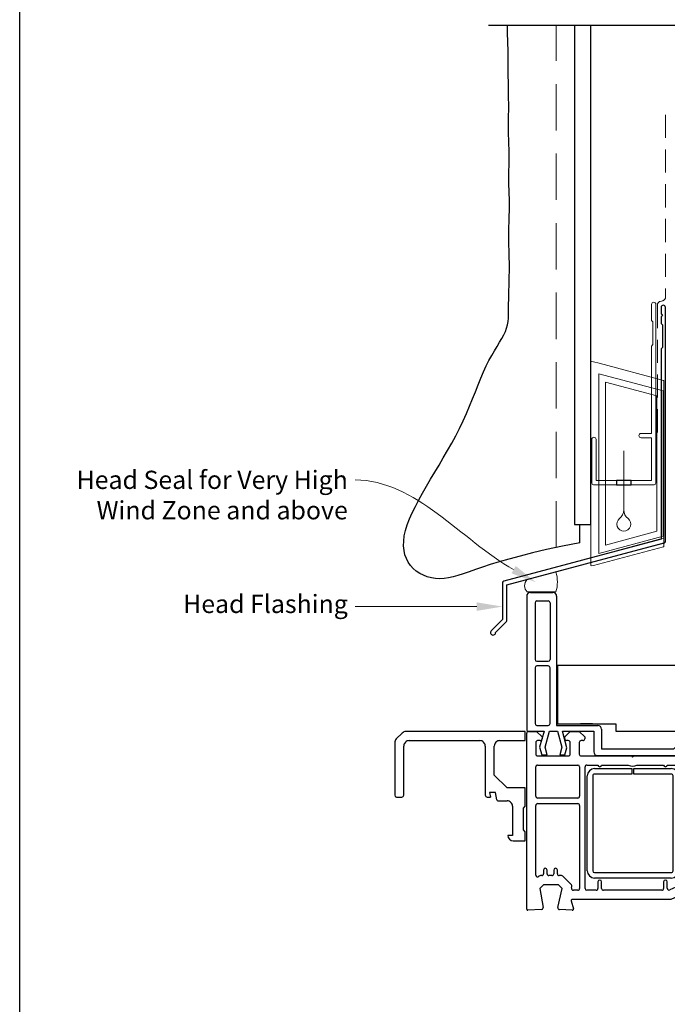
# Paper-space layout 'CC' of a CAD drawing. Units: millimetres. Extents: x -12 to 584, y 0 to 771.
# Drawn here: x -1 to 177, y 364 to 634 of the extents above; entities that cross this region are included whole.
import ezdxf

# ---------------------------------------------------------------- set-up
doc = ezdxf.new("R2010")
doc.units = ezdxf.units.MM
doc.linetypes.add('DASHED', pattern=[19.049999999999997, 12.7, -6.35])
doc.layers.add('Homerit', color=2, linetype='Continuous')
doc.styles.add('General notes', font='arial.ttf', dxfattribs={"height": 3.5})

# ---------------------------------------------------------------- blocks, each defined once
blk = doc.blocks.new('drop1')
at = {"layer": 'Homerit', "color": 8, "linetype": 'DASHED', "lineweight": 9, "ltscale": 20}
blk.add_lwpolyline([(1.084178711607819e-05, -8.089804658571211), (-1.084178711607819e-05, 8.089804658571211)], dxfattribs=at)
at = {"layer": 'Homerit', "color": 2, "lineweight": 25}
blk.add_lwpolyline([(-2, -1.200000000000728), (2, -1.200000000000728), (2, 0), (-2, 0)], close=True, dxfattribs=at)
at = {"layer": 'Homerit', "color": 8, "linetype": 'Continuous', "lineweight": 9, "ltscale": 0.2}
blk.add_lwpolyline([(-2.584035428299103e-06, -8.101934976573375, -0.2322167482194448), (-1.174939544554036, -10.47087173113277, 2.918303414082896), (1.166624409314863, -10.46439813741699, -0.2321533121660029), (1.084178711607819e-05, -8.089804658571211)], format="xyb", dxfattribs=at)
blk = doc.blocks.new('A$C2B462F2B')
at = {"layer": 'Homerit', "color": 8, "lineweight": 0}
for p, q in [((0.7791261734257091, 48.7946367486617), (0.7791261734257091, -7.070696213634278)), ((3.030889982497854, 48.36759582196979), (1.472637635742274, 48.7851282798878)), ((20.63088998249822, 43.65169003518204), (3.030889982497854, 48.36759582196979)), ((20.77912617347772, -1.734564334883743), (20.77912617347772, 43.45850486992404)), ((1.472637635645981, -7.061187744872711), (20.63088998249822, -1.927749500142113))]:
    blk.add_line(p, q, dxfattribs=at)
at = {"layer": 'Homerit', "color": 250, "lineweight": 0}
for p, q in [((2.979126173477368, -3.762334674876115), (2.979126173477368, 45.48627520991604)), ((2.979126173477368, 45.48627520991604), (20.57912617347773, 40.7703694231283)), ((4.747533368875509, -1.454118926047954), (4.747533368875509, 43.17805946108788)), ((4.747533368875509, 43.17805946108788), (18.81071897807959, 39.40984023409274)), ((20.57912617347773, 40.7703694231283), (20.57912617347773, 0.9535711119116286)), ((18.81071897807959, 39.40984023409274), (18.81071897807959, 2.314100300947189)), ((20.57912617347773, 0.9535711119116286), (2.979126173477368, -3.762334674876115)), ((2.979126173477368, -4.286740186659358), (20.57912617347773, 0.4291656001283854)), ((18.81071897807959, 2.314100300947189), (4.747533368875509, -1.454118926047954)), ((2.979126173477368, -5.711844129266069), (20.57912617347773, -0.9959383424780981))]:
    blk.add_line(p, q, dxfattribs=at)
at = {"layer": 'Homerit', "color": 8, "lineweight": 0}
for centre, radius, start, end in [((20.57912617347773, 43.45850486992404), 0.1999999999999874, 0, 75.00000000000556), ((20.57912617347773, -1.73456433488434), 0.1999999999999744, 284.9999999999944, 0)]:
    blk.add_arc(centre, radius, start, end, dxfattribs=at)
at = {"layer": 'Homerit', "color": 8, "lineweight": 0, "extrusion": (0, 0, -1)}
for centre, major_axis, ratio, start_param, end_param in [((1.593539305927322, 48.54567753891538), (-0.8121809395352102, 0.2634266792565541), 0.2287418624135898, 6.209129746090718, 7.63092281795515), ((1.59353930564447, -6.821737003961402), (-0.8121809395352102, -0.2634266792565541), 0.2287418624135741, 4.935447796280362, 6.357240868205495)]:
    blk.add_ellipse(centre, major_axis=major_axis, ratio=ratio, start_param=start_param, end_param=end_param, dxfattribs=at)
blk = doc.blocks.new('Bifold Door Top')
for p, q in [((-84.10536862029039, 19.00104016433227), (-84.1053686202929, -16.9989598356666)), ((-83.10536862029358, 20.00104016433215), (-76.90536862029353, 20.00104016433363)), ((-75.9053686202933, 19.00104016433352), (-75.9053686202933, -16.39895983566646)), ((-81.8053686202934, 17.20104016433356), (-81.8053686202934, 1.701040164333449)), ((-81.3053686202934, 17.70104016433299), (-78.20536862029348, 17.70104016433356)), ((-77.70536862029326, 17.20104016433356), (-77.70536862029326, 1.701040164333449)), ((-81.3053686202934, 1.201040164332767), (-78.20536862029348, 1.201040164333449)), ((0, 0), (-75.65508990910735, -2.34194885706529e-11)), ((-81.80536862029317, -0.5989598356665056), (-81.8053686202934, -15.89895983566657)), ((-78.20536862029326, -0.09895983566650557), (-81.3053686202934, -0.09895983566661926)), ((-77.7053686202903, -15.89895983566657), (-77.70536862029326, -0.5989598356665056)), ((-75.65508990910735, -2.34194885706529e-11), (-75.65508990910575, -15.99999999998022)), ((-75.65508990910575, -15.99999999998022), (-59.65508990910712, -15.99999999998022)), ((-66.05579235106393, -15.99987792997194), (-69.35578014106409, -15.99987792997115)), ((-59.65508990910712, -15.99999999998022), (-59.6550899091078, -17.99999999995771)), ((-119.8162666952389, -20.1060376882815), (-118.1961855280458, -18.48594571017009)), ((-84.48261709191593, -18.04693600340818), (-117.1363305803957, -18.04693600340818)), ((-84.4826170919157, -20.54502600340834), (-84.48261709191593, -18.04693600340818)), ((-84.10606816494158, -66.7479545654299), (-84.10606816494146, -18.54794235684074)), ((-84.1053686202929, -16.9989598356666), (-84.1053686202929, -17.50004696393501)), ((-83.60606816494192, -18.04794235542988), (-81.40605595494162, -18.04794235543011)), ((-83.60428031017977, -18.00004577951438), (-83.10536862029335, -17.99895983568695)), ((-83.59623926338145, -18.04894245299795), (-83.09732757349525, -18.04785650916995)), ((-83.10536862029335, -17.99895983568695), (-79.29219364501364, -17.99895983568615)), ((-81.40605595494162, -18.04794235543), (-79.90605595494162, -19.54794235543011)), ((-81.30536862029385, -16.39895983566657), (-78.20536862029348, -16.39895983568601)), ((-79.29219364501364, -17.99895983568615), (-80.56373799577887, -22.36919890900356)), ((-79.07005432325354, -22.34562605396764), (-77.90536862029353, -17.99895983566728)), ((-77.90536862029353, -17.99895983566728), (-75.65536862029444, -17.99895983566682)), ((-75.9053686202933, -16.39895983566646), (-64.60536862029335, -16.39895983566419)), ((-75.65536862029421, -17.99895983566682), (-74.49068291733215, -22.34562605396741)), ((-73.13110144625648, -22.49647005747909), (-74.3362056781416, -17.9989598356666)), ((-74.33620567814137, -17.9989598356666), (-65.74115505792156, -17.99895983566648)), ((-73.706104784942, -19.54794235542988), (-72.206104784942, -18.04794235542988)), ((-72.206104784942, -18.04794235542988), (-69.70613530494188, -18.04794235542988)), ((-69.70613530494188, -18.04794235542988), (-68.20613530494188, -19.54794235542988)), ((-65.74115505792156, -17.99895983566648), (-65.7411550579202, -23.61595254642145)), ((-63.60536862029448, -17.39895983566657), (-63.60536862029335, -22.79895983566746)), ((-59.6550899091078, -17.99999999995771), (0, -17.99999999996373)), ((-42.00600102494241, -19.54794235542977), (-40.50600102494218, -18.04794235542965)), ((-40.50600102494218, -18.04794235542965), (-38.00606206494217, -18.04794235542977)), ((-38.00606206494217, -18.04794235542977), (-36.50606206494217, -19.54794235542977)), ((-30.30611088494197, -19.54794235542954), (-28.80611088494197, -18.04794235542943)), ((-28.80611088494197, -18.04794235542954), (-26.60606816404447, -18.04794235542954)), ((-26.10606816494192, -18.54794235542988), (-26.10606053494195, -80.20150680542974)), ((-120.255265891916, -21.16588230652428), (-120.255265891916, -35.5335670026443)), ((-116.2583328836974, -20.54503699500424), (-96.97307808369737, -20.54502700264436)), ((-91.47726859487989, -20.54502600340834), (-84.4826170919157, -20.54502600340834)), ((-81.60612920494191, -21.04794235542988), (-81.60612920494168, -24.24795456542972)), ((-80.40605595574289, -20.54794235543011), (-81.10612920474932, -20.54794235543011)), ((-79.90605595494162, -19.54794235543011), (-79.90605595494162, -20.04794235222505)), ((-73.69190481491705, -20.04650840725685), (-73.706104784942, -19.54794235542988)), ((-72.70607426494212, -20.54794235543011), (-73.20610478333947, -20.54794235542988)), ((-72.20607426494189, -24.24795456542972), (-72.20607426494189, -21.04794235722431)), ((-69.70604375494213, -21.04794235542965), (-69.7060437549419, -24.2479545654295)), ((-68.70613530574315, -20.54794235543011), (-69.20604375474954, -20.54794235542988)), ((-68.20613530494188, -19.54794235542988), (-68.20613530494188, -20.04794235222482)), ((-43.80536862028998, -22.79895983566985), (-42.15780982012893, -21.15140103550175)), ((-42.00600102494241, -20.04794235542977), (-42.00600102494241, -19.54794235542977)), ((-41.00609257494216, -20.5479423554292), (-41.50600102333988, -20.54794235542977)), ((-40.84377548511179, -21.46579276830073), (-40.69684974314623, -21.89399368853071)), ((-40.50609257494216, -24.24795456542961), (-40.50609257494216, -21.04794235722431)), ((-38.00606206494217, -21.04794235542954), (-38.00606206494217, -24.24795456542938)), ((-37.00606206494217, -20.54794235542988), (-37.50606206564726, -20.54794235542988)), ((-36.50606206494217, -19.54794235542977), (-36.50606206494217, -20.04794235222471)), ((-30.30611088494197, -20.04794235542954), (-30.30611088494197, -19.54794235542954)), ((-29.10600712503833, -20.54794235542886), (-29.80611088333944, -20.54794235542954)), ((-28.60600712494215, -24.24795456542938), (-28.60600712494215, -21.0479423572242)), ((-117.7571758920551, -35.53357679358737), (-117.7571758920551, -22.0438918014537)), ((-95.47422408369744, -22.04389299347645), (-95.47422408369744, -35.48360720111646)), ((-92.97612309191595, -30.03777000188165), (-92.97612309191595, -22.04388200188168)), ((-80.56373799577887, -22.36919890900356), (-80.00065242402911, -24.47066287180326)), ((-78.50065242402775, -24.47066287180292), (-79.07005432325354, -22.34562605396764)), ((-74.49068291733215, -22.34562605396741), (-75.06008481655749, -24.47066287180326)), ((-73.66008481655763, -24.47066287180326), (-73.13110144625648, -22.49647005747909)), ((-63.60536862029335, -22.79895983566746), (-43.80536862028998, -22.79895983566985)), ((-43.02236133104816, -24.61595254642168), (-40.81623068467047, -22.40982190004286)), ((-81.10612920494168, -24.74795456542961), (-72.70607426333959, -24.74795456542972)), ((-80.00065242402911, -24.47066287180326), (-78.50065242402775, -24.47066287180292)), ((-75.06008481655749, -24.47066287180326), (-73.66008481655763, -24.47066287180326)), ((-69.2060437549419, -24.7479545654295), (-55.40608647494196, -24.74795456542961)), ((-64.7411550579202, -24.615952546426), (-43.02236133104816, -24.61595254642168)), ((-55.40608647494196, -24.74795456542961), (-55.10606816656468, -25.04794234954988)), ((-55.10606816656468, -25.04794234954988), (-54.80608037494198, -24.74795456542961)), ((-54.80608037494198, -24.74795456542961), (-41.00609257333963, -24.74795456542972)), ((-37.50606206494217, -24.74795456542938), (-29.10600712333962, -24.74795456542938)), ((-81.60612920494214, -35.79794235230156), (-81.60612920494214, -27.74795456371157)), ((-81.10612920494214, -27.2479545623014), (-70.10606816494237, -27.2479545623014)), ((-69.60606816494237, -27.74795456230152), (-69.60606816494237, -35.79794234909662)), ((-68.10606816494226, -61.04794235542943), (-68.10606816494192, -27.74795456542927)), ((-67.60606816474979, -27.2479545654295), (-64.60606816494214, -27.24795456632683)), ((-65.52854627009606, -28.22900340559102), (-55.27854626368571, -28.22888133559059)), ((-63.60606816494214, -27.24795456722393), (-56.29350713079225, -27.24795456227218)), ((-55.27854626368571, -28.22888133559059), (-55.27854626368571, -29.72900341049217)), ((-54.77854626858675, -28.22888134049276), (-44.52857678858663, -28.22888134072582)), ((-54.77854626858675, -29.72900341049331), (-54.77854626858675, -28.22888134049265)), ((-53.91862919648702, -27.24795455911476), (-46.60606816494237, -27.24795456632671)), ((-45.6060681649426, -27.24795456632671), (-42.60606816494214, -27.24795456542961)), ((-42.10606816494214, -27.7479545672237), (-42.10606816494197, -59.90170212542944)), ((-40.60606816494243, -42.79794235230179), (-40.60606816494237, -27.74795456371169)), ((-40.10606816494237, -27.24795456230163), (-29.10600712474979, -27.24795456230163)), ((-28.60600712494215, -27.74795456230163), (-28.60600712494244, -42.79794235230179)), ((-89.4787970919158, -33.53509600188158), (-92.97612309191595, -30.03777000188165)), ((-67.52848523486148, -56.22900341049285), (-67.52854626858675, -30.22900341049308)), ((-66.02854626368571, -30.229003413697), (-66.02848523368573, -56.22900341049183)), ((-55.27854626368571, -29.72900341049217), (-65.52854626368571, -29.72900341049206)), ((-44.52857678518944, -29.72888134142408), (-54.77854626858675, -29.72900341049331)), ((-44.02851574858693, -56.22888133908293), (-44.02854626858698, -30.22888134049276)), ((-42.52854626858721, -30.22888134049276), (-42.52851574858693, -56.22888134049265)), ((-92.67636328369736, -34.73417820264444), (-94.32343395957741, -34.73417820264433)), ((-94.32343395957741, -34.73417820264433), (-93.97537008369727, -36.03318500264436)), ((-92.32291352577727, -36.78361123864431), (-92.67636328369736, -34.73417820264444)), ((-84.48261709191593, -33.53509600188158), (-89.4787970919158, -33.53509600188158)), ((-84.48261709191604, -38.53127600188168), (-84.48261709191593, -33.53509600188158)), ((-119.7556473948769, -36.03318300417618), (-118.2567938919158, -36.03318300417607)), ((-94.92464428369726, -36.03319499500446), (-93.97537008369727, -36.03318500264436)), ((-92.02749939484147, -37.03242504122386), (-89.47879809144138, -37.03242504122397)), ((-70.10606816494237, -36.29794235230167), (-81.1061292033396, -36.29794235230167)), ((-87.97993409879052, -38.53128599424292), (-87.97994409115051, -46.52516400188301)), ((-84.9822350919161, -39.03089400188162), (-84.48261709191604, -38.53127600188168)), ((-84.9822350919161, -45.0263100018816), (-84.9822350919161, -39.03089400188162)), ((-81.60612919494213, -57.37753219230183), (-81.60612920494248, -38.30346585382949)), ((-81.10615971474999, -37.79794235230167), (-70.10606816494214, -37.79794235230111)), ((-69.60606816494249, -38.29794235409611), (-69.60606816494226, -61.04794235230156)), ((-84.48261709191581, -45.52592800188165), (-84.9822350919161, -45.0263100018816)), ((-84.48261709191604, -48.02401800188159), (-84.48261709191581, -45.52592800188165)), ((-40.60606816494243, -59.07302780230168), (-40.6060681649422, -45.29794235230179)), ((-29.10600712494221, -43.29794235230167), (-40.1060681633399, -43.29794235230179)), ((-40.10606816564729, -44.79794235230202), (-29.10600712503862, -44.79794235230111)), ((-28.60600712494244, -45.29794235409611), (-28.60600712494221, -62.79794235230167)), ((-87.97994409115051, -46.52516400188301), (-89.27895089115043, -46.5251640018829)), ((-87.78009539487982, -48.02401700264556), (-84.48261709191604, -48.02401800188159)), ((-79.50612309494034, -56.04385299371154), (-79.50612309493988, -57.04794235230167)), ((-78.50612309494443, -57.04385299230182), (-78.50612309494443, -56.04385299230171)), ((-76.70610478494234, -56.04385299371154), (-76.70610478494234, -57.04385299230182)), ((-75.70610478494234, -57.04794235230167), (-75.70610478494234, -56.04385299230171)), ((-80.75261357494207, -57.73110885230165), (-80.752643164078, -57.73107926016769)), ((-80.71590092494228, -57.69436569230186), (-80.75261357494207, -57.73110885230165)), ((-80.71589291804037, -57.69437370487094), (-80.71590092494228, -57.69436569230186)), ((-80.00612309333985, -57.54794235230372), (-80.3623547850392, -57.5479423523019)), ((-77.20610478333981, -57.54385299230182), (-78.00612309494238, -57.54385299230387)), ((-74.56544926494246, -57.54794235230156), (-75.20610478494234, -57.54794235230156)), ((-74.5654492647501, -57.54795260230151), (-74.56544926494246, -57.54794235230156)), ((-71.83846005516023, -60.06780871059482), (-74.21187260494264, -57.69442673230139)), ((-65.52848523877913, -56.72888135049266), (-44.52851574858693, -56.72888134049265)), ((-44.52851574858693, -58.22888134049265), (-65.52848523858677, -58.22888134049253)), ((-64.60606816494249, -59.24795456542927), (-64.60606816494226, -61.04794235542943)), ((-64.60603764494215, -59.24795456183949), (-64.60606816494226, -59.24795456542927)), ((-63.60609868494191, -61.04794235542943), (-63.60609868494214, -59.24795456363427)), ((-46.6060681649422, -59.2479545654295), (-46.6060681649422, -61.04794235542965)), ((-46.60603764494209, -59.24795456183972), (-46.6060681649422, -59.2479545654295)), ((-45.60609868494186, -60.99294967542926), (-45.60609868494208, -59.24795456453182)), ((-79.53392461587384, -60.04794235557529), (-80.53392461587362, -61.04794235557529)), ((-80.53392461587362, -61.04794235557529), (-79.61203702773162, -66.27676203343077)), ((-75.39427617587364, -60.04751510557537), (-79.53392461587384, -60.04794235557529)), ((-75.5932527727972, -66.24137137125348), (-74.39421513587365, -61.0479423555754)), ((-74.39421513587365, -61.0479423555754), (-75.39427617587364, -60.04751510557537)), ((-71.80247929889481, -60.93545456179663), (-71.70882085494156, -60.52981491230162)), ((-70.10606816333973, -61.54794235230156), (-71.30977609131912, -61.54794235230167)), ((-65.1060681633395, -61.54794235542931), (-67.60606816574352, -61.54794235542931)), ((-47.10606816333944, -61.54794235542954), (-63.10609868494191, -61.54794235542954)), ((-42.40605595695121, -60.35995408304086), (-44.89923771667765, -61.4481513228435)), ((-71.91500255629728, -64.42556001360111), (-71.91502812384181, -64.4255668648238)), ((-71.91502812384158, -64.4255668648238), (-71.31639531384155, -66.65975876482383)), ((-44.60606816384171, -64.04794235482348), (-71.62523320372622, -64.0479423548233)), ((-40.40599492384155, -62.21487350482346), (-44.60606816384171, -64.04794235482348)), ((-40.40598734496581, -62.21489087769839), (-40.40599492384155, -62.21487350482346)), ((-38.68175175356788, -68.88552780262273), (-37.65831425846528, -64.50277634012366)), ((-34.76472905494217, -63.29794235230179), (-34.76472905833958, -63.29792049230173)), ((-29.10600712333968, -63.29794235230179), (-34.76472905494217, -63.29794235230179)), ((-83.79042485494153, -67.04757614543013), (-83.79043044412526, -67.04746955182344)), ((-80.07988408494145, -66.85305710542974), (-83.79042485494153, -67.04757614543013)), ((-79.60606816600045, -66.35378952722493), (-79.60611444494168, -66.35378952722493)), ((-71.62178471587356, -67.03671188557513), (-75.13876609597071, -66.85278066627956)), ((-71.31639531384155, -66.65975876482383), (-71.31655720140782, -66.65980215447775)), ((-36.9464931849223, -72.44937685706304), (-35.25050531653693, -65.18428411552088)), ((-34.76359657232371, -64.79794974272954), (-29.10600235947078, -64.79794974272897)), ((-28.60600712494221, -65.29794235409611), (-28.60600712494244, -79.4376383878024)), ((-39.60594609494211, -76.35006637650577), (-39.60594609494211, -69.35503634791394)), ((-39.22826054494209, -69.0592948954286), (-39.05174687354366, -69.10714645176608)), ((-38.68184709209964, -68.885505531072), (-38.68175175356788, -68.88552780262273)), ((-38.40599492494226, -75.90011520542919), (-38.40599491494214, -76.3500663775826)), ((-28.97658207896103, -79.91714400945125), (-31.38448257950932, -80.56233716278962)), ((-26.10606053494195, -80.20150680542974), (-26.10610868587315, -80.2015068138453)), ((-39.60594609494211, -84.05007858542979), (-39.60594609494211, -81.4501029911213)), ((-38.40599492494204, -81.45010299542867), (-38.40599492494204, -81.90011520542942)), ((-27.58848241494189, -82.13339157542953), (-38.32946007055722, -85.01109652403443))]:
    blk.add_line(p, q)
for centre, radius, start, end in [((-83.10536862029016, 19.00104016433215), 1.000000000000014, 90.00000000018241, 180), ((-76.9053686202933, 19.00104016433363), 0.9999999999999964, 0, 90), ((-81.3053686202934, 17.20104016433288), 0.4999999999999938, 90, 180), ((-78.20536862029326, 17.20104016433356), 0.5000000000000062, 0, 90), ((-81.30536862029317, 1.701040164332881), 0.5000000000001523, 180, 269.9999999999739), ((-78.20536862029348, 1.701040164333676), 0.500000000000199, 270, 0), ((-81.30536862029317, -0.5989598356667329), 0.5000000000001279, 90.00000000002606, 180), ((-78.20536862029326, -0.5989598356665056), 0.4999999999999902, 0, 90), ((-81.30536862029385, -15.89895983566703), 0.4999999999995337, 180, 270), ((-78.20536862028962, -15.89895983568658), 0.499999999999396, 269.9999999995571, 0), ((-117.1363305803959, -19.54578900417221), 1.498853000764, 90, 135.0003149999432), ((-83.60606816503787, -18.54794235533359), 0.499999999903821, 89.99999998900475, 180.0000001726932), ((-83.60536862029335, -17.50004696393501), 0.4999999999996874, 180, 270.124711251092), ((-64.60536862029471, -17.39895983566441), 1.000000000000103, 0, 89.99999999992184), ((-26.60606816404447, -18.5479423545321), 0.4999999991025561, 0, 90), ((-118.7564118919156, -21.16588253975249), 1.498854000000218, 135.0002689999667, 179.9999910845297), ((-116.2583328836974, -22.04388000340828), 1.498843008404, 90, 180.0004510000011), ((-96.9730780836494, -22.04388100264441), 1.498854, 359.999541633752, 90.00000000182386), ((-91.47726909191579, -22.04388000340975), 1.498854000001497, 89.9999810000971, 180.0000763943725), ((-81.106129205647, -21.04794235472502), 0.4999999992949142, 89.99999989713446, 180), ((-80.40605595574289, -20.04794235462884), 0.5000000008012648, 270, 2.754675865171807e-07), ((-73.19190748995447, -20.04814395921346), 0.5, 179.8125792171852, 268.3728913236462), ((-72.70607426503807, -21.04794235552629), 0.500000000096179, 359.9999998054205, 89.99999998897869), ((-69.20604375564722, -21.0479423547248), 0.4999999992949142, 89.99999989713446, 180), ((-68.70613530574315, -20.04794235462862), 0.5000000008012648, 270, 2.754545589652054e-07), ((-41.60047041650023, -21.72543248177203), 0.8000000000003678, 18.93829241571254, 135.0000000001198), ((-41.50600102494241, -20.04794235542977), 0.5, 180, 270.0000001836364), ((-41.00609257503834, -21.04794235552538), 0.5000000000961222, 359.9999998053032, 89.99999998900475), ((-37.50606206564726, -21.04794235472468), 0.4999999992949142, 90, 180), ((-37.00606206574344, -20.0479423546285), 0.5000000008012648, 270.0000000918182, 2.754545589652054e-07), ((-29.80611088494197, -20.04794235542954), 0.5, 180, 270.0000001836364), ((-29.10600712503833, -21.04794235552504), 0.500000000096179, 359.9999998053032, 90), ((-81.10612920574295, -24.24795456623099), 0.4999999991986784, 180, 270.0000000918182), ((-72.70607426333959, -24.24795456703225), 0.4999999983974704, 270, 1.836363726434703e-07), ((-69.20604375574317, -24.24795456623076), 0.4999999991987353, 180, 270.0000000918182), ((-64.7411550579202, -23.61595254642589), 1.000000000000099, 180, 270), ((-41.00609257333963, -24.24795456703214), 0.4999999983974704, 270, 1.836363726434703e-07), ((-41.16978407526472, -22.05626850944964), 0.5000000000006427, 315.0000000000835, 18.93829241563322), ((-37.50606206574344, -24.24795456623065), 0.4999999991987353, 180, 270.0000000918182), ((-29.10600712333962, -24.24795456703191), 0.4999999983974704, 270, 1.836363726434703e-07), ((-81.10612920494214, -27.7479545623014), 0.5, 90, 180.0000001615938), ((-70.10606816494237, -27.74795456230152), 0.5, 0, 90), ((-67.606068165647, -27.74795456472441), 0.4999999992949142, 89.99999989718656, 180), ((-65.52854626368571, -30.22900341049194), 2.000000004901032, 90.00000018363636, 180), ((-64.10606816494214, -27.24795456677543), 0.5, 180, 0), ((-55.10606816656468, -25.04794234954988), 2.500013005944783, 241.6424004562892, 298.3575996960737), ((-46.1060681649426, -27.24795456542927), 0.5, 180, 0), ((-44.52854626858698, -30.22888134049276), 2, 0, 90.00087433359855), ((-42.60606816503832, -27.74795456552579), 0.500000000096179, 359.9999998054205, 89.99999998897869), ((-40.10606816494237, -27.74795456230163), 0.5, 90, 180.0000001615807), ((-29.10600712494215, -27.74795456230163), 0.5, 0, 89.99999997795739), ((-65.52854626368571, -30.22900341049194), 0.5, 90, 180.0000003672597), ((-44.52854626858698, -30.22888134049276), 0.5, 0, 90.0034969450287), ((-119.7556478919157, -35.53356500417226), 0.4996180000040519, 180.0002291831175, 270.0000569999953), ((-118.2567938919158, -35.53356500417601), 0.499618, 270, 359.9986480000436), ((-94.92463329210955, -35.48360420351833), 0.549590791596, 180.0003125047214, 269.9988541081748), ((-92.02750463254847, -36.73265324203362), 0.299771799236, 189.7871966069797, 270.0010010898815), ((-89.47877810633474, -38.53126904873068), 1.49884400764, 359.9993522298997, 90.00076396360498), ((-81.10612920494214, -35.79794235230156), 0.5, 180, 270.0000001836364), ((-70.10606816494237, -35.79794235230156), 0.5, 270, 3.672597177349652e-07), ((-81.10615971494246, -38.29794235230167), 0.5000000000000003, 89.99999997795739, 180.6329595258052), ((-70.10606816503844, -38.29794235239706), 0.500000000096179, 359.9999998053032, 89.99999998897869), ((-40.10606816494243, -42.79794235230179), 0.5, 180, 270.0000001836364), ((-29.10600712494221, -42.79794235230179), 0.5, 270, 0), ((-40.10606816564729, -45.29794235159693), 0.4999999992949142, 90, 180), ((-29.10600712503862, -45.29794235239729), 0.500000000096179, 359.9999998053293, 90), ((-87.78009589191595, -46.5251620034096), 1.498854999236, 180.0000763943725, 270.0000189998768), ((-79.00612309494238, -56.04385299300657), 0.499999999997911, 0, 180), ((-76.20610478494234, -56.04385299300657), 0.5, 0, 180), ((-65.52848523858677, -56.22888134049253), 2.000000000000039, 180.0034970479073, 270), ((-65.52848523858677, -56.22888134049253), 0.5000000100000621, 180.0139881913947, 269.9999999779574), ((-44.52851574858693, -56.22888134049265), 0.5, 270, 1.615416444934046e-07), ((-44.52851574858693, -56.22888134049265), 2, 270, 0), ((-81.10615971494224, -57.37753219230194), 0.499969480000006, 180, 314.997527103162), ((-80.3623547850392, -58.04794235206975), 0.4999999997677745, 90, 134.997527481284), ((-80.00612309333962, -57.0479423539042), 0.4999999983995007, 269.9999999999479, 1.836363726434703e-07), ((-78.00612309574365, -57.04385299310309), 0.4999999992008242, 180, 270.0000000918182), ((-77.20610478333981, -57.04385299390435), 0.4999999983974704, 270, 1.836363726434703e-07), ((-75.2061047857436, -57.04794235310283), 0.4999999991987353, 180, 270.0000000918182), ((-74.56544926948061, -58.04794235634574), 0.4999897540442216, 44.99505388094641, 89.99999945792356), ((-64.10606816494226, -59.2479545645316), 0.4999694800001181, 0, 179.9999996914815), ((-46.10606816494197, -59.24795456453182), 0.4999694800000043, 0, 179.9999996914815), ((-40.10606816494243, -59.07302780230134), 0.4999999999999921, 180, 276.2317616170331), ((-72.19600346623236, -60.41732711009388), 0.5000004023894288, 346.9985670272012, 44.34973216646708), ((-71.3152661649425, -61.04794235230167), 0.5000301399999607, 166.9993551692419, 270.6290908146327), ((-70.10606816333973, -61.0479423539042), 0.4999999983974135, 270, 1.836363726434703e-07), ((-67.60606816574352, -61.04794235623069), 0.4999999991986784, 180, 270), ((-65.1060681633395, -61.04794235703196), 0.4999999983974135, 270, 1.836363726434703e-07), ((-63.10609868574318, -61.04794235623069), 0.4999999991987353, 180, 270.0000000918182), ((-47.10606816333944, -61.04794235703218), 0.4999999983974135, 270, 1.836363726434703e-07), ((-45.10609868494186, -60.99294967542914), 0.4999999999999856, 180, 294.4388564933861), ((-42.60606803631282, -59.9017019259478), 0.4999998713709136, 293.579695198571, 359.9999771410756), ((-39.60594609410902, -64.04794235494023), 4.500010102709371, 14.47747903430619, 95.68601419478188), ((-71.6252332038415, -64.34793014482324), 0.2999877899999351, 89.99999997795739, 194.9974918785825), ((-39.60594609410902, -64.04794235494023), 2.000035929999938, 346.8551935322273, 113.5790186292682), ((-34.76472905494217, -62.79794235230179), 0.499978139999972, 194.4781587605954, 269.9999996106586), ((-29.10600712333968, -62.79794235390432), 0.4999999983974135, 270, 1.836363726434703e-07), ((-83.80614140494151, -66.7479545654299), 0.2999267600000584, 180, 273.0026794741136), ((-80.10606816600728, -66.3537895247618), 0.4999537210656568, 273.0021259203017, 359.999999717719), ((-80.10606816600728, -66.3537895247618), 0.500000000006795, 359.9999997177451, 8.861992469377736), ((-75.10606816831057, -66.3538505589168), 0.5000004065061097, 166.9995802593635, 266.2504207112947), ((-71.6060681609946, -66.7373954811373), 0.2997287441384918, 266.994264158358, 15.00352650877723), ((-34.76359657232371, -65.29794974272954), 0.4999999999999888, 90, 166.8599977188819), ((-29.10600712498382, -65.29794974280242), 0.500000000096179, 0.0008466833620372066, 89.99945391243116), ((-39.30601933135659, -69.34902878279581), 0.2999869236376334, 74.9769714481444, 181.1474871421514), ((-38.97411015494214, -68.81722946542936), 0.3001321692884598, 255.0085382745982, 346.8508538901704), ((-36.45958522785196, -72.56308535024812), 0.5000089800000691, 166.8551938313745, 257.1411687096731), ((-37.90599492564735, -75.90011520472433), 0.4999999992949142, 90, 180), ((-37.9059949226226, -78.90011520542953), 3.500000000000001, 270.0000000475245, 90.0000000495047), ((-37.9059949226226, -78.90011520542953), 5.999994742532938, 349.5471010476455, 77.14277456643232), ((-39.00597050494235, -76.35006637704419), 0.5999755899999855, 180, 0), ((-39.00597050994207, -81.45010299327498), 0.5999755849999815, 359.999999794321, 179.999999794321), ((-31.51387456494223, -80.07937546230153), 0.4999942900000152, 169.5487675478953, 284.9980948137052), ((-29.10600712494221, -79.43417282230143), 0.5000120099999609, 285.0014728112677, 359.6028818055113), ((-28.1060681672962, -80.20156784640585), 1.999959482354343, 284.9987587381582, 0.001748489488441811), ((-37.90599492013445, -81.90011520062194), 0.500000004807653, 180.0000005508831, 270.0000000474984), ((-38.60594609494211, -84.05007858542979), 0.9999999999999908, 180, 286.0505911035004)]:
    blk.add_arc(centre, radius, start, end)

psp = doc.layouts.new('CC')

# ---------------------------------------------------------------- linework, layer by layer
at = {"color": 7}
psp.add_lwpolyline([(-0.628893798880199, 693.5183667652755), (583.8902040058606, 693.5183667652755), (583.8902040058606, 0.1907467527944391), (-0.628893798880199, 0.1907467527944391)], close=True, dxfattribs=at)
at = {"layer": 'Homerit', "color": 7, "lineweight": 30}
for points in [[(152.773822454428, 490.527640032966), (147.9555298259565, 489.5753136102323), (143.6446412299408, 488.6510773515865), (139.7991486134733, 487.757378181647), (136.3770439236472, 486.8966630250318), (133.3363191075549, 486.0713788063592), (130.6349661122892, 485.2839724502473), (128.2309768849428, 484.5368908813143), (126.0823433726085, 483.8325810241784), (124.1496945802187, 483.1747432618927), (122.4042077440646, 482.5720918112511), (120.819697158277, 482.0345943474827), (119.3699771169867, 481.5722185458162), (118.0288619143248, 481.1949320814806), (116.7701658444218, 480.9127026297044), (115.567703201409, 480.7354978657172), (114.3952882794169, 480.6732854647473), (113.2334253132057, 480.7336434526158), (112.0893783000516, 480.9145912575093), (110.9771011778599, 481.2117586582074), (109.910547884536, 481.6207754334889), (108.9036723579853, 482.1372713621329), (107.9704285361131, 482.7568762229184), (107.1247703568247, 483.4752197946241), (106.3806517580256, 484.2879318560294), (105.7505720462142, 485.1910743790509), (105.2412120022621, 486.1824381081572), (104.8577977756341, 487.2602459809543), (104.6055555157949, 488.4227209350488), (104.489711372209, 489.6680859080468), (104.5154914943415, 490.9945638375548), (104.6881220316568, 492.4003776611787), (105.0128291336196, 493.883750316525), (105.4912535271935, 495.4421337889905), (106.1106942493363, 497.0698962551344), (106.8548649145044, 498.7606349393061), (107.7074791371546, 500.5079470658552), (108.6522505317433, 502.3054298591312), (109.672892712727, 504.1466805434839), (110.7531192945623, 506.0252963432624), (111.8766438917057, 507.9348744828171), (113.0278107266867, 509.8696778574188), (114.1934864543266, 511.8266320460268), (115.3611683375193, 513.8033282985223), (116.5183536391589, 515.7973578647864), (117.6525396221395, 517.8063119947001), (118.7512235493554, 519.8277819381444), (119.8019026837005, 521.8593589450004), (120.7920742880687, 523.898634265149), (121.7132783189372, 525.9408562936421), (122.5732255071131, 527.9719020062134), (123.3836692769862, 529.9753055237672), (124.1563630529466, 531.9346009672076), (124.9030602593844, 533.8333224574392), (125.6355143206895, 535.655004115366), (126.3654786612517, 537.3831800618925), (127.1047067054612, 539.0013844179232), (127.8602357292263, 540.497876341992), (128.6202384145292, 541.8798151431522), (129.3681712948705, 543.1590851680874), (130.0874909037509, 544.3475707634809), (130.7616537746709, 545.4571562760161), (131.374116441131, 546.4997260523762), (131.9083354366321, 547.4871644392447), (132.3477672946746, 548.4313557833048), (132.6812969073113, 549.3445034870408), (132.9195226008028, 550.2400871761417), (133.0784710599619, 551.1319055320971), (133.1741689696011, 552.0337572363967), (133.2226430145334, 552.9594409705303), (133.2399198795715, 553.9227554159879), (133.242026249528, 554.9374992542591), (133.2449888092158, 556.0174711668335), (133.2614141924414, 557.171518210394), (133.2902288289867, 558.3886809423939), (133.3269390976274, 559.6530482954793), (133.3670513771394, 560.9487092022969), (133.4060720462982, 562.2597525954925), (133.4395074838799, 563.5702674077127), (133.4628640686601, 564.8643425716034), (133.4716481794144, 566.1260670198112), (133.4629269013709, 567.3432735576223), (133.4400101455669, 568.518770480882), (133.4077685294917, 569.6591099580758), (133.3710726706348, 570.7708441576897), (133.3347931864856, 571.8605252482089), (133.3038006945337, 572.9347053981189), (133.2829658122683, 573.9999367759053), (133.2771591571789, 575.0627715500539), (133.2895931096998, 576.1277608341411), (133.3168471020426, 577.1914515221101), (133.3538423293645, 578.2483894529951), (133.3954999868219, 579.2931204658305), (133.4367412695715, 580.3201903996501), (133.4724873727701, 581.3241450934886), (133.4976594915745, 582.29953038638), (133.507178821141, 583.2408921173587), (133.4976426631664, 584.1444643180441), (133.4723527455061, 585.0132337903963), (133.4362869025553, 585.8518755289608), (133.3944229687093, 586.6650645282828), (133.3517387783635, 587.4574757829075), (133.313212165913, 588.2337842873806), (133.2838209657529, 588.9986650362473), (133.2685430122789, 589.7567930240532), (133.2707652164624, 590.5125835228716), (133.2875107955818, 591.2694129148906), (133.3142120434918, 592.0303978598256), (133.3463012540469, 592.7986550173935), (133.379210721102, 593.5773010473097), (133.4083727385117, 594.3694526092906), (133.4292196001307, 595.1782263630523), (133.4371835998138, 596.0067389683106), (133.4291035850569, 596.8565487542703), (133.4074446179214, 597.7229807280908), (133.3760783141098, 598.5998015664197), (133.3388762893246, 599.4807779459054), (133.2997101592685, 600.3596765431953), (133.262451539644, 601.2302640349376), (133.2309720461538, 602.08630709778), (133.2091432945004, 602.9215724083708), (133.1997100372581, 603.7332141183904), (133.2009095744881, 604.5319362796502), (133.2098523431232, 605.3318304189952), (133.2236487800963, 606.1469880632692), (133.2394093223405, 606.9915007393172), (133.2542444067884, 607.8794599739829), (133.265264470373, 608.8249572941113), (133.2695799500272, 609.8420842265466), (133.265151380509, 610.9392284311912), (133.2533396878759, 612.1019621001801), (133.2363558960111, 613.3101535587061), (133.2164110287971, 614.5436711319624), (133.1957161101168, 615.7823831451417), (133.1764821638528, 617.0061579234373), (133.1609202138884, 618.1948637920418), (133.1512412841059, 619.3283690761484), (133.1486364454776, 620.3927004809932), (133.1502169573332, 621.3985182319859), (133.1520741260913, 622.3626409345791), (133.1502992581707, 623.3018871942261), (133.1409836599905, 624.2330756163792), (133.1202186379693, 625.1730248064916), (132.9364062495142, 630.3313112046119), (132.9364062495142, 632.2483950093626)], [(152.773822454428, 490.527640032966), (152.773822454428, 494.7236761119914), (152.773822454428, 495.527640032966)]]:
    psp.add_lwpolyline(points, dxfattribs=at)
at = {"layer": 'Homerit', "color": 7}
psp.add_lwpolyline([(179.1946962810495, 632.2483950093626), (127.773822454428, 632.2483950093626)], dxfattribs=at)
at = {"layer": 'Homerit', "color": 7, "linetype": 'DASHED', "lineweight": 9}
psp.add_lwpolyline([(146.273822454428, 489.2147626717008), (146.2738224544281, 632.2483950093626)], dxfattribs=at)
at = {"layer": 'Homerit', "color": 7, "lineweight": 25}
psp.add_lwpolyline([(151.2738224544281, 632.2483950093626), (151.273822454428, 495.527640032966), (155.773822454428, 495.527640032966), (155.7738224544281, 632.2483950093626)], dxfattribs=at)
at = {"layer": 'Homerit', "color": 7, "linetype": 'DASHED', "lineweight": 13, "ltscale": 0.5}
psp.add_lwpolyline([(176.1946962810648, 607.8214780818905), (176.1946962810539, 557.8214780818905, -0.3394542588633536), (175.4535153261599, 556.8555522555996), (174.735877235958, 556.6632617088742, 0.339454258863375), (173.9946962810568, 555.6973358825869), (173.9946962810521, 520.6273039799569)], format="xyb", dxfattribs=at)
at = {"layer": 'Homerit', "color": 7, "lineweight": 20}
psp.add_lwpolyline([(155.9946962810023, 518.8367942338275, -0.9999999999999999), (157.1946962809994, 518.8367942338275), (157.1946962809994, 507.6356136765437), (172.3747414290952, 507.6356136765437), (172.3747414290952, 519.2917548527523), (169.5258690113947, 519.2917548527523, -0.9999999999999999), (169.5258690113947, 520.4917548527494), (172.3747414290952, 520.4917548527494), (172.3747414290952, 544.4356136765462), (172.774741429104, 544.8356136765476), (172.774741429104, 551.0356136765447), (172.3747414290952, 551.4356136765462), (172.3747414290952, 555.8356136765476, -0.9999999999999999), (173.5747414291069, 555.8356136765476), (173.5747414291069, 506.9356136765466, -0.4142135623730284), (173.0747414291069, 506.4356136765466), (156.4946962810023, 506.4356136765466, -0.4142135623728952), (155.9946962810023, 506.9356136765466)], format="xyb", close=True, dxfattribs=at)
at = {"layer": 'Homerit', "color": 7, "lineweight": 25}
psp.add_lwpolyline([(176.1946962810575, 491.0109674739463), (176.1946962810576, 555.0273039799567, 1.000000000000012), (174.9946962810575, 555.0273039799565), (174.9946962810575, 553.2273039799568), (175.3946962810575, 552.8273039799567), (174.9946962810576, 552.4273039799568), (174.9946962810576, 550.6273039799567), (175.3946962810575, 550.2273039799568), (175.3946962810577, 544.0273039799567), (174.9946962810576, 543.6273039799567), (174.9946962810576, 491.5480963655314), (131.8986245754982, 480.000538755073, 0.3394542588633768), (131.5280340980495, 479.5175758419284), (131.5280340980496, 469.4803977653578), (128.4853934109303, 466.4377570782383, 1.488371740198618), (129.6803317098679, 465.9356391023282), (132.5815874886427, 468.836894881103, 0.1989123673796619), (132.7280340980494, 469.1904482716964), (132.7280340980494, 478.9804469503433), (175.8241058036088, 490.5280045608017, 0.3394542588633747)], format="xyb", close=True, dxfattribs=at)
at = {"layer": 'Homerit', "color": 7, "lineweight": 15}
psp.add_lwpolyline([(138.3356222467068, 477.0532199335023, -0.415127272507387), (138.3356222467068, 480.4681830146947), (146.1353431546604, 482.5581119331691, -0.1736003638456437), (146.1353431546604, 477.0532199335023)], format="xyb", close=True, dxfattribs=at)
at = {"layer": 'Homerit', "color": 7, "linetype": 'ByBlock', "lineweight": 13, "end_tangent": (-1, 0)}
for points, start_tangent in [([(134.6154961502283, 483.1707285696821), (91.21367389186386, 507.7368901539855)], (-0.8702646566225712, 0.4925844368568685)), ([(124.5280340980496, 473.0504702007104), (91.21367389186386, 473.0504702007099)], (-1, -1.706273766297739e-14))]:
    psp.add_spline(points, degree=3, dxfattribs=dict(at, start_tangent=start_tangent))
at = {"layer": 'Homerit', "color": 7, "lineweight": 5}
for points in [[(135.1901779932279, 484.1860373357417), (140.7073487465862, 479.7226375116841), (134.0408143072286, 482.1554198036224)], [(124.5280340980496, 474.2171368673771), (131.5280340980496, 473.0504702007106), (124.5280340980496, 471.8838035340439)]]:
    psp.add_solid(points, dxfattribs=at)

# ---------------------------------------------------------------- block references
at = {"color": 7}
psp.add_blockref('Bifold Door Top', (222.3010935558417, 456.8833334851471), dxfattribs=at)
at = {"layer": 'Homerit', "color": 7}
for name, p in [('A$C2B462F2B', (154.9946962810023, 491.3654934189456)), ('drop1', (164.7847188550473, 507.6356136765437))]:
    psp.add_blockref(name, p, dxfattribs=at)

# ---------------------------------------------------------------- next in the draw order: texts
at = {"layer": 'Homerit', "color": 7, "lineweight": 5, "char_height": 5, "attachment_point": 3, "style": 'General notes', "bg_fill": 3, "box_fill_scale": 1.5, "bg_fill_color": 9, "bg_fill_transparency": 0}
for s, insert, width in [('Head Seal for Very High Wind Zone and above', (89.21367389186386, 510.277817848392), 77.83871030566934), ('Head Flashing', (89.21367389186386, 476.2854633794275), 69.9675812952562)]:
    psp.add_mtext(s, dxfattribs=dict(at, insert=insert, width=width))

doc.saveas('drawing.dxf')
